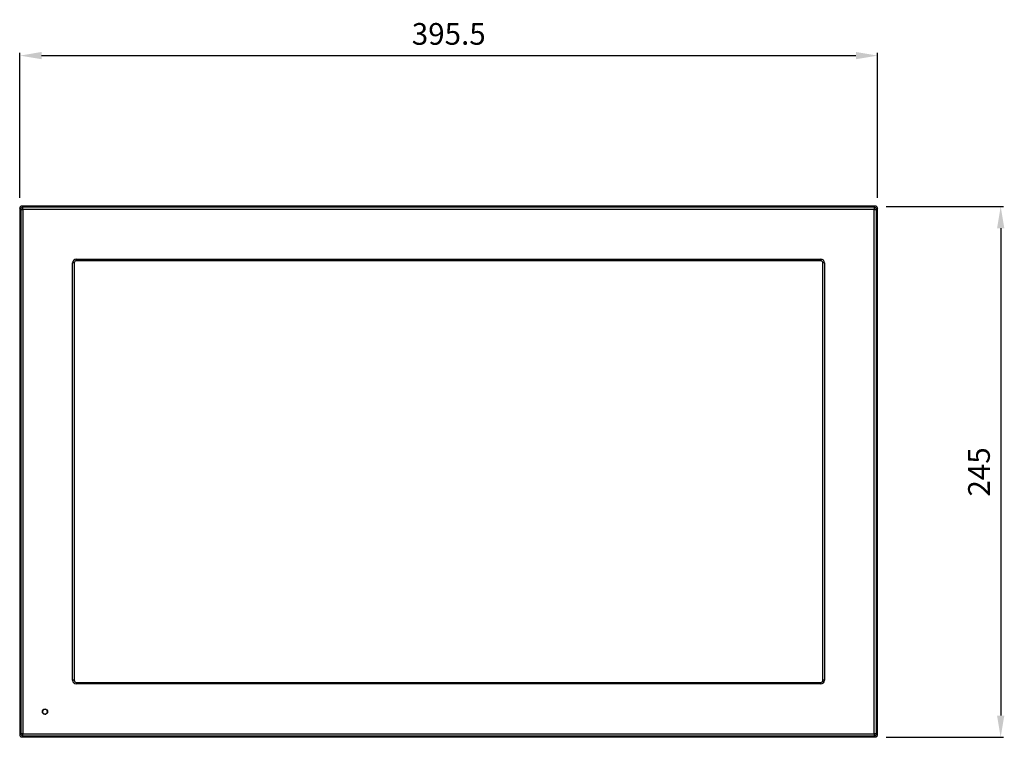
# Model space of a CAD drawing. Extents: x -1800 to -21, y 1308 to 2566.
# Drawn here: x -872 to -418, y 1946 to 2277 of the extents above; entities that cross this region are included whole.
import ezdxf

# ---------------------------------------------------------------- set-up
doc = ezdxf.new("R2010")
doc.units = 0
doc.header["$LTSCALE"] = 25
doc.header["$MEASUREMENT"] = 0
doc.layers.get('0').update_dxf_attribs({"linetype": 'CONTINUOUS'})
doc.layers.get('DEFPOINTS').update_dxf_attribs({"linetype": 'CONTINUOUS'})
doc.layers.add('QUOTE', color=7, linetype='CONTINUOUS')
doc.styles.add('ASEM', font='ROMANS.SHX', dxfattribs={"height": 10})
doc.dimstyles.new('ASEM', dxfattribs={"dimtxt": 2, "dimasz": 2, "dimexe": 0.25, "dimexo": 1, "dimgap": 1, "dimtad": 1, "dimdsep": 46, "dimtxsty": 'ASEM', "dimcen": 1, "dimclrd": 256, "dimclre": 256, "dimclrt": 256, "dimadec": 0, "dimazin": 0, "dimtfac": 1, "dimtdec": 1, "dimtmove": 0, "dimatfit": 0, "dimfxl": 1, "dimtolj": 1, "dimarcsym": 0})

# ---------------------------------------------------------------- blocks, each defined once
blk = doc.blocks.new('*D131')
at = {"layer": 'DEFPOINTS', "color": 0}
for p in [(-476.7, 2260), (-871.9, 2189.44), (-476.7, 2189.44)]:
    blk.add_point(p, dxfattribs=at)
at = {"layer": 'QUOTE', "lineweight": -2}
for p, q in [((-871.9, 2194.44), (-871.9, 2261.25)), ((-861.9, 2260), (-486.7, 2260)), ((-476.7, 2194.44), (-476.7, 2261.25))]:
    blk.add_line(p, q, dxfattribs=at)
at = {"layer": 'QUOTE'}
for points in [[(-861.9, 2261.67), (-861.9, 2258.33), (-871.9, 2260)], [(-486.7, 2258.33), (-486.7, 2261.67), (-476.7, 2260)]]:
    blk.add_solid(points, dxfattribs=at)
at = {"layer": 'QUOTE', "insert": (-674.3, 2270), "char_height": 10, "attachment_point": 5, "style": 'ASEM'}
blk.add_mtext('\\A1;395.5', dxfattribs=at)
blk = doc.blocks.new('*D132')
at = {"layer": 'DEFPOINTS', "color": 0}
for p in [(-477.69, 2190.43), (-477.69, 1945.74), (-420, 1945.74)]:
    blk.add_point(p, dxfattribs=at)
at = {"layer": 'QUOTE', "lineweight": -2}
for p, q in [((-472.69, 2190.43), (-418.75, 2190.43)), ((-420, 2180.43), (-420, 1955.74)), ((-472.69, 1945.74), (-418.75, 1945.74))]:
    blk.add_line(p, q, dxfattribs=at)
at = {"layer": 'QUOTE'}
for points in [[(-418.33, 2180.43), (-421.67, 2180.43), (-420, 2190.43)], [(-421.67, 1955.74), (-418.33, 1955.74), (-420, 1945.74)]]:
    blk.add_solid(points, dxfattribs=at)
at = {"layer": 'QUOTE', "insert": (-430, 2068.08), "char_height": 10, "attachment_point": 5, "rotation": 90, "style": 'ASEM'}
blk.add_mtext('\\A1;245', dxfattribs=at)

msp = doc.modelspace()

# ---------------------------------------------------------------- linework, layer by layer
at = {"color": 7, "linetype": 'Continuous', "lineweight": 25}
for p, q in [((-871.485, 2189.111), (-871.983, 2189.608)), ((-871.983, 2189.608), (-871.983, 1946.89)), ((-871.485, 2189.111), (-870.495, 2189.111)), ((-871.485, 2189.111), (-871.485, 1947.387)), ((-870.495, 2190.101), (-870.992, 2190.599)), ((-477.774, 2190.599), (-870.992, 2190.599)), ((-870.495, 2189.111), (-870.495, 2190.101)), ((-478.271, 2190.101), (-870.495, 2190.101)), ((-870.495, 2189.111), (-870.495, 1947.387)), ((-478.271, 2189.111), (-870.495, 2189.111)), ((-477.774, 2190.599), (-478.271, 2190.101)), ((-478.271, 2190.101), (-478.271, 2189.111)), ((-478.271, 1947.387), (-478.271, 2189.111)), ((-478.271, 2189.111), (-477.281, 2189.111)), ((-476.783, 2189.608), (-477.281, 2189.111)), ((-477.281, 1947.387), (-477.281, 2189.111)), ((-476.783, 1946.89), (-476.783, 2189.608)), ((-847.583, 1972.049), (-847.583, 2164.449)), ((-846.883, 2164.449), (-847.583, 2164.449)), ((-846.883, 2164.449), (-846.883, 1972.049)), ((-845.883, 2166.149), (-502.883, 2166.149)), ((-845.883, 2165.449), (-845.883, 2166.149)), ((-502.883, 2165.449), (-845.883, 2165.449)), ((-502.883, 2166.149), (-502.883, 2165.449)), ((-501.183, 2164.449), (-501.883, 2164.449)), ((-501.883, 1972.049), (-501.883, 2164.449)), ((-501.183, 2164.449), (-501.183, 1972.049)), ((-846.883, 1972.049), (-847.583, 1972.049)), ((-845.883, 1971.049), (-845.883, 1970.349)), ((-845.883, 1971.049), (-502.883, 1971.049)), ((-502.883, 1970.349), (-845.883, 1970.349)), ((-502.883, 1970.349), (-502.883, 1971.049)), ((-501.183, 1972.049), (-501.883, 1972.049)), ((-871.983, 1946.89), (-871.485, 1947.387)), ((-870.495, 1947.387), (-871.485, 1947.387)), ((-870.992, 1945.899), (-870.495, 1946.397)), ((-870.495, 1947.387), (-478.271, 1947.387)), ((-870.495, 1946.397), (-870.495, 1947.387)), ((-870.495, 1946.397), (-478.271, 1946.397)), ((-477.281, 1947.387), (-478.271, 1947.387)), ((-478.271, 1947.387), (-478.271, 1946.397)), ((-478.271, 1946.397), (-477.774, 1945.899)), ((-477.281, 1947.387), (-476.783, 1946.89)), ((-870.992, 1945.899), (-477.774, 1945.899))]:
    msp.add_line(p, q, dxfattribs=at)
msp.add_circle((-860.348, 1957.534), 1.2, dxfattribs=at)
for centre, radius, start, end in [((-870.472, 2189.088), 1.013, 91.28928, 178.71072), ((-478.294, 2189.088), 1.013, 1.28928, 88.71072), ((-845.883, 2164.449), 1.7, 90, 180), ((-845.883, 2164.449), 1, 90, 180), ((-502.883, 2164.449), 1.7, 0, 90), ((-502.883, 2164.449), 1, 0, 90), ((-845.883, 1972.049), 1.7, 180, 270), ((-845.883, 1972.049), 1, 180, 270), ((-502.883, 1972.049), 1.7, 270, 0), ((-502.883, 1972.049), 1, 270, 0), ((-860.348, 1957.534), 1.127, 174.39085, 354.39044), ((-860.348, 1957.534), 1.127, 354.39085, 174.39044), ((-870.472, 1947.41), 1.013, 181.28928, 268.71072), ((-478.294, 1947.41), 1.013, 271.28928, 358.71072)]:
    msp.add_arc(centre, radius, start, end, dxfattribs=at)
for points in [[(-870.992, 2190.599), (-871.123, 2190.584), (-871.382, 2190.554), (-871.71, 2190.326), (-871.938, 2189.998), (-871.968, 2189.739), (-871.983, 2189.608)], [(-476.783, 2189.608), (-476.798, 2189.739), (-476.828, 2189.998), (-477.056, 2190.326), (-477.384, 2190.554), (-477.643, 2190.584), (-477.774, 2190.599)], [(-871.983, 1946.89), (-871.968, 1946.759), (-871.938, 1946.5), (-871.71, 1946.172), (-871.382, 1945.944), (-871.123, 1945.914), (-870.992, 1945.899)], [(-477.774, 1945.899), (-477.643, 1945.914), (-477.384, 1945.944), (-477.056, 1946.172), (-476.828, 1946.5), (-476.798, 1946.759), (-476.783, 1946.89)]]:
    msp.add_open_spline(points, degree=3, knots=[0, 0, 0, 0, 0.2505558, 0.5, 0.7494442, 1, 1, 1, 1], dxfattribs=at)

# ---------------------------------------------------------------- dimensions: what is measured, and where the dimension line sits
at = {"layer": 'QUOTE'}
dim = msp.add_linear_dim(base=(-476.704, 2260), p1=(-871.901, 2189.442), p2=(-476.704, 2189.442), text='395.5', dimstyle='ASEM', override={"dimscale": 5}, dxfattribs=at)
dim.commit()
dim.dimension.update_dxf_attribs({"geometry": '*D131', "text_midpoint": (-674.303, 2270)})
dim = msp.add_linear_dim(base=(-420, 1945.735), p1=(-477.695, 2190.432), p2=(-477.695, 1945.735), angle=90, text='245', dimstyle='ASEM', override={"dimscale": 5}, dxfattribs=at)
dim.commit()
dim.dimension.update_dxf_attribs({"geometry": '*D132', "text_midpoint": (-430, 2068.083)})

doc.saveas('drawing.dxf')
